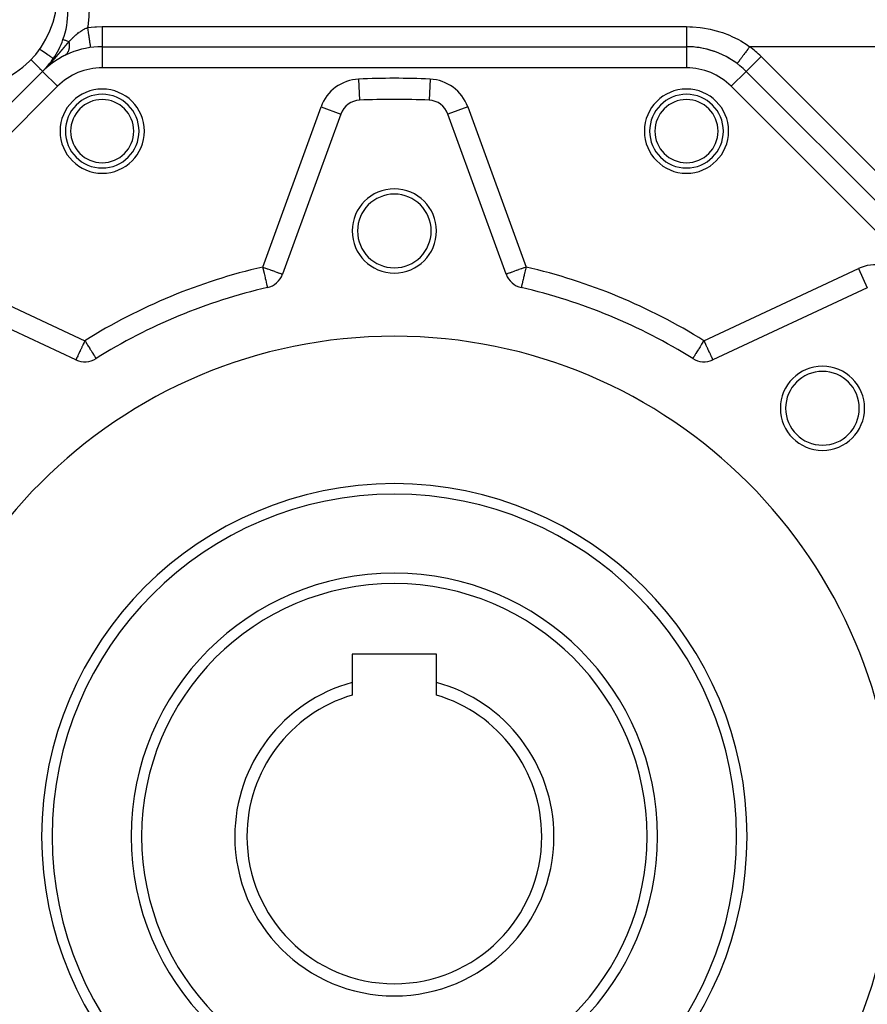
# Model space of a CAD drawing. Units: millimetres. Extents: x 24 to 1122, y -586 to 273.
# Drawn here: x 74 to 155, y -217 to -123 of the extents above; entities that cross this region are included whole.
import ezdxf

# ---------------------------------------------------------------- set-up
doc = ezdxf.new("R2010")
doc.units = ezdxf.units.MM
doc.linetypes.add('DASHED', pattern=[9.652, 8.128, -1.524])
doc.layers.add('nevidi', color=4, linetype='DASHED')

msp = doc.modelspace()

# ---------------------------------------------------------------- linework, layer by layer
at = {"color": 2}
for p, q in [((82.248, -125.807), (137.752, -125.807)), ((82.248, -125.807), (137.752, -125.807)), ((82.248, -125.807), (82.248, -125.809)), ((137.752, -125.807), (137.752, -125.809)), ((78.706, -126.632), (78.672, -126.65)), ((76.657, -128.084), (76.658, -128.083)), ((76.661, -128.081), (76.658, -128.083)), ((76.723, -128.021), (76.721, -128.023)), ((76.732, -128.012), (76.73, -128.015)), ((76.741, -128.004), (76.738, -128.007)), ((76.749, -127.996), (76.746, -127.999)), ((76.758, -127.988), (76.755, -127.991)), ((76.766, -127.98), (76.763, -127.983)), ((76.775, -127.972), (76.772, -127.975)), ((76.889, -127.867), (76.883, -127.872)), ((76.898, -127.859), (76.892, -127.864)), ((76.907, -127.851), (76.901, -127.856)), ((76.916, -127.843), (76.909, -127.849)), ((76.933, -127.827), (76.927, -127.833)), ((76.96, -127.803), (76.953, -127.81)), ((76.969, -127.795), (76.962, -127.802)), ((77.02, -127.751), (77.015, -127.755)), ((77.042, -127.732), (77.033, -127.74)), ((77.07, -127.709), (77.06, -127.717)), ((77.079, -127.701), (77.069, -127.709)), ((77.088, -127.693), (77.078, -127.701)), ((77.098, -127.685), (77.088, -127.694)), ((77.107, -127.677), (77.097, -127.686)), ((77.117, -127.669), (77.106, -127.678)), ((77.126, -127.661), (77.115, -127.67)), ((77.173, -127.622), (77.162, -127.632)), ((77.183, -127.614), (77.171, -127.624)), ((77.193, -127.606), (77.18, -127.617)), ((77.202, -127.599), (77.19, -127.609)), ((77.212, -127.591), (77.199, -127.601)), ((77.221, -127.583), (77.208, -127.594)), ((37.414, -167.327), (76.591, -128.15)), ((37.414, -167.327), (76.591, -128.15)), ((76.591, -128.15), (76.592, -128.152)), ((143.409, -128.15), (143.408, -128.152)), ((143.409, -128.15), (182.586, -167.327)), ((143.409, -128.15), (182.586, -167.327)), ((106.7, -130.883), (106.7, -130.885)), ((113.3, -130.883), (113.3, -130.885)), ((104.915, -132.198), (99.376, -147.418)), ((104.913, -132.198), (104.915, -132.198)), ((120.624, -147.418), (115.085, -132.198)), ((79.761, -155.543), (65.082, -148.698)), ((97.948, -148.68), (97.948, -148.681)), ((154.918, -148.698), (140.239, -155.543)), ((81.663, -155.425), (81.665, -155.426)), ((81.665, -155.426), (81.664, -155.425)), ((106, -183.507), (106, -186.19)), ((114, -183.507), (106, -183.507)), ((114, -186.19), (114, -183.507)), ((106, -186.19), (106, -187.391)), ((114, -187.391), (114, -186.19))]:
    msp.add_line(p, q, dxfattribs=at)
for centre, radius, start, end in [((69, -120.807), 9, 180, 0), ((71, -122.428), 8, 340.25124, 360), ((71, -122.428), 8, 325.72534, 340.25124), ((82.248, -133.807), 8, 90, 135), ((137.752, -133.807), 8, 45, 90), ((137.752, -133.807), 8, 53.1301, 90), ((71, -122.428), 8, 315.09673, 325.72534), ((82.248, -133.807), 8, 124.15674, 124.2852), ((82.248, -133.807), 8, 123.83256, 124.02209), ((82.248, -133.807), 8, 123.16613, 123.6848), ((82.248, -133.807), 8, 122.87707, 123.07023), ((82.248, -133.807), 8, 122.29363, 122.7255), ((82.248, -133.807), 8, 122.1408, 122.23879), ((82.248, -133.807), 8, 121.82463, 121.9435), ((82.248, -133.807), 8, 121.54766, 121.70235), ((82.248, -133.807), 8, 121.30394, 121.50327), ((82.248, -133.807), 8, 121.04644, 121.20425), ((82.248, -133.807), 8, 120.69859, 120.90201), ((82.248, -133.807), 8, 120.2901, 120.5399), ((82.248, -133.807), 8, 119.9816, 120.08467), ((82.248, -133.807), 8, 119.67093, 119.77473), ((82.248, -133.807), 8, 119.1463, 119.56639), ((82.248, -133.807), 8, 118.82888, 118.98098), ((82.248, -133.807), 8, 118.61524, 118.76829), ((82.248, -133.807), 8, 118.29376, 118.44769), ((82.248, -133.807), 8, 118.07827, 118.18594), ((82.248, -133.807), 8, 117.86111, 117.97001), ((82.248, -133.807), 8, 116.54876, 117.75194), ((71, -122.428), 8, 314.71596, 315.09673), ((71, -122.428), 8, 315.00029, 315.09673), ((82.248, -133.807), 8, 133.44518, 133.48156), ((82.248, -133.807), 8, 130.679, 130.71555), ((82.248, -133.807), 8, 129.30375, 129.34128), ((82.248, -133.807), 8, 128.17468, 128.95704), ((82.248, -133.807), 8, 127.65024, 128.08768), ((82.248, -133.807), 8, 126.94484, 127.56217), ((82.248, -133.807), 8, 126.49955, 126.6775), ((82.248, -133.807), 8, 126.14, 126.40997), ((82.248, -133.807), 8, 125.86975, 125.96036), ((82.248, -133.807), 8, 125.41433, 125.81817), ((82.248, -133.807), 8, 124.99473, 125.13915), ((82.248, -133.807), 8, 124.34445, 124.71678), ((82.255, -133.826), 3.5, 0, 180), ((106.794, -132.883), 2, 92.70195, 160), ((110, -200.807), 70, 87.29805, 92.70195), ((113.206, -132.883), 2, 20, 87.29805), ((137.745, -133.826), 3.5, 0, 180), ((82.255, -133.826), 3.5, 180, 0), ((137.745, -133.826), 3.5, 180, 0), ((110, -143.307), 4, 0, 180), ((110, -143.307), 3.5, 0, 180), ((110, -143.307), 4, 180, 0), ((110, -143.307), 3.5, 180, 360), ((97.496, -146.734), 2, 283.02005, 340), ((122.504, -146.734), 2, 200, 256.97995), ((110, -200.807), 53.5, 103.02005, 121.97995), ((110, -200.807), 53.5, 58.02005, 76.97995), ((110, -200.807), 47.5, 0, 180), ((80.606, -153.73), 2, 245, 301.97995), ((139.394, -153.73), 2, 238.02005, 295), ((150.659, -160.148), 4, 0, 180), ((150.659, -160.148), 3.5, 0, 180), ((150.659, -160.148), 4, 180, 0), ((150.659, -160.148), 3.5, 180, 360), ((110, -200.807), 32.5, 0, 180), ((110, -200.807), 25, 0, 180), ((110, -200.807), 15.155, 105.30424, 180), ((110, -200.807), 15.155, 0, 74.69576), ((110, -200.807), 14, 106.60155, 180), ((110, -200.807), 14, 0, 73.39845), ((110, -200.807), 47.5, 180, 0), ((110, -200.807), 32.5, 180, 0), ((110, -200.807), 25, 180, 0), ((110, -200.807), 15.155, 180, 0), ((110, -200.807), 14, 180, 0)]:
    msp.add_arc(centre, radius, start, end, dxfattribs=at)
at = {"layer": 'nevidi', "color": 7, "linetype": 'Continuous'}
for p, q in [((82.248, -123.898), (137.752, -123.898)), ((82.248, -125.809), (82.248, -127.807)), ((137.752, -125.809), (137.752, -127.807)), ((169.213, -125.807), (143.752, -125.807)), ((144.823, -126.736), (143.409, -128.15)), ((144.823, -126.736), (184, -165.912)), ((137.752, -127.807), (82.248, -127.807)), ((76.592, -128.152), (78.005, -129.564)), ((106.606, -128.887), (106.7, -130.883)), ((113.394, -128.887), (113.3, -130.883)), ((143.408, -128.152), (141.995, -129.564)), ((78.005, -129.564), (38.828, -168.741)), ((181.172, -168.741), (141.995, -129.564)), ((97.496, -146.734), (103.036, -131.514)), ((103.036, -131.514), (104.913, -132.198)), ((116.964, -131.514), (115.085, -132.198)), ((116.964, -131.514), (122.504, -146.734)), ((65.927, -146.885), (80.606, -153.73)), ((139.394, -153.73), (154.073, -146.885)), ((154.073, -146.885), (154.917, -148.696))]:
    msp.add_line(p, q, dxfattribs=at)
for points in [[(81, -122.259), (80.987, -122.801), (80.976, -122.982), (80.881, -123.873), (80.88, -123.88), (80.863, -123.99)], [(79.095, -125.334), (79.205, -125.216), (79.225, -125.194), (79.229, -125.191), (79.338, -125.077), (79.362, -125.053), (79.394, -125.022), (79.449, -124.967), (79.471, -124.945), (79.495, -124.922), (79.592, -124.83), (79.61, -124.813), (79.636, -124.79), (79.68, -124.75), (79.712, -124.722), (79.754, -124.685), (79.78, -124.663), (79.9, -124.564), (79.911, -124.555), (79.926, -124.543), (80.018, -124.472), (80.051, -124.448), (80.079, -124.427), (80.148, -124.378), (80.21, -124.336), (80.239, -124.317), (80.322, -124.264), (80.374, -124.232), (80.39, -124.223), (80.403, -124.215), (80.545, -124.136), (80.576, -124.12), (80.619, -124.098), (80.638, -124.089), (80.719, -124.051), (80.744, -124.04), (80.75, -124.037), (80.863, -123.99)], [(80.863, -123.99), (80.871, -123.989), (81.551, -123.921), (81.7, -123.912), (82.248, -123.898)], [(80.863, -123.99), (80.887, -124.156), (80.893, -124.202), (80.899, -124.245), (80.923, -124.411), (80.929, -124.456), (80.935, -124.498), (80.957, -124.657), (80.964, -124.7), (80.969, -124.74), (80.991, -124.89), (80.996, -124.93), (81.002, -124.968), (81.022, -125.107), (81.027, -125.143), (81.032, -125.177), (81.05, -125.302), (81.055, -125.335), (81.059, -125.365), (81.075, -125.474), (81.079, -125.502), (81.083, -125.527), (81.097, -125.618), (81.1, -125.641), (81.103, -125.661), (81.114, -125.733), (81.117, -125.75), (81.119, -125.766), (81.128, -125.817), (81.129, -125.828), (81.131, -125.838), (81.136, -125.867), (81.137, -125.873), (81.138, -125.877), (81.14, -125.884)], [(82.248, -123.898), (82.248, -124.068), (82.248, -124.071), (82.248, -124.112), (82.248, -124.325), (82.248, -124.327), (82.248, -124.368), (82.248, -124.573), (82.248, -124.575), (82.248, -124.613), (82.248, -124.808), (82.248, -124.809), (82.248, -124.846), (82.248, -125.025), (82.248, -125.026), (82.248, -125.06), (82.248, -125.222), (82.248, -125.222), (82.248, -125.253), (82.248, -125.394), (82.248, -125.395), (82.248, -125.421), (82.248, -125.54), (82.248, -125.54), (82.248, -125.561), (82.248, -125.655), (82.248, -125.655), (82.248, -125.672), (82.248, -125.739), (82.248, -125.739), (82.248, -125.75), (82.248, -125.79), (82.248, -125.79), (82.248, -125.795), (82.248, -125.807)], [(137.752, -123.898), (137.752, -123.998), (137.752, -124.071), (137.752, -124.077), (137.752, -124.239), (137.752, -124.317), (137.752, -124.327), (137.752, -124.474), (137.752, -124.549), (137.752, -124.575), (137.752, -124.699), (137.752, -124.77), (137.752, -124.809), (137.752, -124.911), (137.752, -124.977), (137.752, -125.026), (137.752, -125.106), (137.752, -125.166), (137.752, -125.222), (137.752, -125.282), (137.752, -125.335), (137.752, -125.394), (137.752, -125.436), (137.752, -125.481), (137.752, -125.54), (137.752, -125.565), (137.752, -125.602), (137.752, -125.655), (137.752, -125.668), (137.752, -125.696), (137.752, -125.739), (137.752, -125.744), (137.752, -125.762), (137.752, -125.79), (137.752, -125.79), (137.752, -125.799), (137.752, -125.807)], [(137.752, -123.898), (138.069, -123.903), (138.323, -123.913), (139.031, -123.976), (139.281, -124.01), (139.979, -124.138), (140.226, -124.195), (140.915, -124.388), (141.155, -124.467), (141.818, -124.722), (142.046, -124.822), (142.678, -125.135), (142.894, -125.256), (143.495, -125.628), (143.702, -125.771), (143.752, -125.807)], [(79.095, -125.334), (79.08, -125.329), (79.022, -125.308), (78.94, -125.279), (78.914, -125.269), (78.864, -125.251), (78.792, -125.225), (78.774, -125.219), (78.734, -125.205), (78.675, -125.183), (78.665, -125.18), (78.635, -125.169), (78.591, -125.153), (78.586, -125.152), (78.567, -125.145), (78.543, -125.136), (78.541, -125.135), (78.534, -125.133), (78.529, -125.131)], [(77.61, -126.933), (77.6, -126.926), (77.597, -126.924), (77.591, -126.92), (77.564, -126.901), (77.557, -126.897), (77.547, -126.89), (77.503, -126.86), (77.491, -126.851), (77.478, -126.842), (77.418, -126.802), (77.4, -126.789), (77.385, -126.779), (77.309, -126.728), (77.285, -126.711), (77.269, -126.701), (77.18, -126.64), (77.149, -126.619), (77.134, -126.608), (77.032, -126.539), (76.994, -126.513), (76.98, -126.503), (76.867, -126.426), (76.821, -126.395), (76.81, -126.387), (76.688, -126.304), (76.635, -126.268), (76.627, -126.263), (76.497, -126.174), (76.438, -126.134), (76.433, -126.131), (76.315, -126.05)], [(78.287, -126.284), (78.292, -126.279), (78.299, -126.27), (78.304, -126.265), (78.312, -126.255), (78.316, -126.25), (78.324, -126.241), (78.328, -126.236), (78.336, -126.226), (78.34, -126.221), (78.348, -126.212), (78.352, -126.207), (78.36, -126.198), (78.364, -126.193), (78.372, -126.183), (78.376, -126.178), (78.384, -126.169), (78.388, -126.164), (78.396, -126.155), (78.4, -126.15), (78.408, -126.14), (78.412, -126.135), (78.42, -126.126), (78.424, -126.121), (78.432, -126.112), (78.436, -126.107), (78.444, -126.098), (78.448, -126.093), (78.456, -126.083), (78.46, -126.078), (78.468, -126.069), (78.472, -126.064), (78.479, -126.055), (78.484, -126.05), (78.491, -126.041), (78.495, -126.036), (78.503, -126.027), (78.507, -126.022), (78.515, -126.012), (78.519, -126.008), (78.527, -125.998), (78.531, -125.993), (78.539, -125.984), (78.543, -125.979), (78.551, -125.969), (78.555, -125.964), (78.564, -125.955), (78.568, -125.95), (78.576, -125.94), (78.58, -125.935), (78.588, -125.925), (78.592, -125.92), (78.601, -125.911), (78.605, -125.905), (78.613, -125.896), (78.617, -125.891), (78.625, -125.881), (78.629, -125.876), (78.637, -125.867), (78.642, -125.862), (78.65, -125.852), (78.654, -125.847), (78.662, -125.838), (78.666, -125.833), (78.674, -125.823), (78.678, -125.818), (78.686, -125.809), (78.691, -125.804), (78.699, -125.794), (78.703, -125.789), (78.711, -125.78), (78.715, -125.775), (78.723, -125.765), (78.727, -125.76), (78.735, -125.751), (78.739, -125.746), (78.747, -125.736), (78.752, -125.731), (78.76, -125.722), (78.764, -125.717), (78.772, -125.708), (78.774, -125.705), (78.776, -125.703), (78.784, -125.693), (78.788, -125.689), (78.796, -125.679), (78.8, -125.674), (78.808, -125.665), (78.812, -125.66), (78.82, -125.651), (78.824, -125.646), (78.832, -125.637), (78.836, -125.632), (78.844, -125.622), (78.849, -125.618), (78.856, -125.608), (78.861, -125.604), (78.868, -125.594), (78.873, -125.589), (78.881, -125.58), (78.883, -125.578), (78.885, -125.575), (78.893, -125.566), (78.897, -125.561), (78.905, -125.552), (78.909, -125.547), (78.917, -125.538), (78.921, -125.533), (78.929, -125.524), (78.933, -125.519), (78.941, -125.51), (78.945, -125.506), (78.953, -125.496), (78.957, -125.492), (78.965, -125.483), (78.969, -125.478), (78.977, -125.469), (78.981, -125.464), (78.989, -125.455), (78.993, -125.45)], [(79.095, -125.334), (79.105, -125.407), (79.107, -125.427), (79.111, -125.465), (79.113, -125.493), (79.117, -125.546), (79.118, -125.566), (79.12, -125.619), (79.121, -125.646), (79.121, -125.682), (79.121, -125.7), (79.119, -125.767), (79.118, -125.793), (79.117, -125.81), (79.115, -125.829), (79.107, -125.909), (79.104, -125.933), (79.104, -125.935), (79.101, -125.952), (79.085, -126.041), (79.083, -126.052), (79.08, -126.064), (79.079, -126.068), (79.053, -126.162), (79.052, -126.165), (79.048, -126.177), (79.045, -126.186), (79.015, -126.263), (79.01, -126.277), (79.009, -126.278), (79, -126.297), (78.97, -126.355), (78.963, -126.368), (78.956, -126.379), (78.946, -126.396), (78.917, -126.438), (78.909, -126.449), (78.894, -126.469), (78.882, -126.484), (78.857, -126.512), (78.848, -126.521), (78.823, -126.546), (78.809, -126.558), (78.79, -126.574), (78.78, -126.582), (78.743, -126.609), (78.728, -126.619), (78.717, -126.626)], [(78.993, -125.45), (79.001, -125.441), (79.005, -125.436), (79.013, -125.427), (79.017, -125.423), (79.025, -125.414), (79.029, -125.409), (79.037, -125.4), (79.041, -125.395), (79.049, -125.386), (79.053, -125.382), (79.061, -125.373), (79.065, -125.368), (79.073, -125.359), (79.077, -125.355), (79.085, -125.346), (79.089, -125.341), (79.095, -125.334)], [(143.752, -125.807), (143.743, -125.82), (143.729, -125.838), (143.641, -125.955), (143.592, -126.021), (143.569, -126.052), (143.492, -126.154), (143.444, -126.218), (143.412, -126.261), (143.347, -126.348), (143.301, -126.409), (143.261, -126.462), (143.208, -126.532), (143.165, -126.59), (143.119, -126.652), (143.078, -126.706), (143.038, -126.759), (142.988, -126.826), (142.959, -126.865), (142.922, -126.913), (142.871, -126.982), (142.852, -127.007), (142.82, -127.05), (142.77, -127.117), (142.76, -127.131), (142.733, -127.166), (142.687, -127.228), (142.683, -127.233), (142.661, -127.262), (142.623, -127.313), (142.622, -127.314), (142.607, -127.334), (142.581, -127.369), (142.578, -127.372), (142.571, -127.382), (142.557, -127.4), (142.556, -127.402), (142.554, -127.405), (142.552, -127.407)], [(75.493, -127.039), (75.503, -127.049), (75.593, -127.14), (75.684, -127.232), (75.761, -127.31), (75.855, -127.405), (75.919, -127.471), (76.014, -127.567), (76.066, -127.619), (76.159, -127.713), (76.198, -127.753), (76.286, -127.841), (76.314, -127.87), (76.393, -127.95), (76.411, -127.968), (76.478, -128.036), (76.489, -128.047), (76.54, -128.099), (76.545, -128.104), (76.578, -128.137), (76.579, -128.138), (76.591, -128.15)], [(76.798, -127.944), (76.802, -127.939), (76.811, -127.93), (76.816, -127.925), (76.825, -127.916), (76.829, -127.912), (76.838, -127.903), (76.843, -127.898), (76.851, -127.889), (76.856, -127.884), (76.865, -127.875), (76.866, -127.874), (76.87, -127.87), (76.878, -127.861), (76.883, -127.857), (76.892, -127.847), (76.897, -127.843), (76.905, -127.834), (76.91, -127.829), (76.919, -127.82), (76.923, -127.815), (76.932, -127.806), (76.937, -127.801), (76.946, -127.792), (76.95, -127.787), (76.959, -127.778), (76.964, -127.773), (76.972, -127.764), (76.977, -127.759), (76.986, -127.75), (76.991, -127.745), (76.999, -127.736), (77.004, -127.731), (77.013, -127.722), (77.017, -127.718), (77.026, -127.708), (77.031, -127.703), (77.039, -127.694), (77.044, -127.69), (77.053, -127.68), (77.054, -127.679), (77.057, -127.676), (77.066, -127.666), (77.071, -127.661), (77.08, -127.652), (77.084, -127.647), (77.093, -127.638), (77.097, -127.633), (77.106, -127.624), (77.111, -127.619), (77.119, -127.61), (77.124, -127.605), (77.133, -127.596), (77.137, -127.591), (77.146, -127.582), (77.15, -127.577), (77.159, -127.568), (77.164, -127.563), (77.172, -127.554), (77.177, -127.549), (77.185, -127.54), (77.19, -127.535), (77.199, -127.526), (77.203, -127.521), (77.212, -127.512), (77.216, -127.507), (77.225, -127.497), (77.23, -127.492), (77.238, -127.483), (77.243, -127.478), (77.251, -127.469), (77.256, -127.464), (77.264, -127.455), (77.269, -127.45), (77.277, -127.441), (77.282, -127.436), (77.29, -127.427), (77.295, -127.422), (77.303, -127.413), (77.308, -127.408), (77.317, -127.398), (77.321, -127.393), (77.33, -127.384), (77.334, -127.379), (77.343, -127.37), (77.348, -127.365), (77.356, -127.355), (77.361, -127.35), (77.369, -127.341), (77.374, -127.336), (77.382, -127.326), (77.387, -127.321), (77.396, -127.312), (77.4, -127.307), (77.409, -127.298), (77.413, -127.293), (77.422, -127.283), (77.426, -127.278), (77.435, -127.269), (77.439, -127.264), (77.448, -127.254), (77.452, -127.249), (77.461, -127.24), (77.465, -127.235), (77.474, -127.225), (77.478, -127.22), (77.487, -127.211), (77.491, -127.206), (77.5, -127.197), (77.504, -127.192), (77.513, -127.182), (77.517, -127.177), (77.526, -127.168), (77.53, -127.163), (77.53, -127.163), (77.538, -127.153), (77.54, -127.152), (77.543, -127.148), (77.551, -127.139), (77.556, -127.134)], [(77.556, -127.134), (77.564, -127.124), (77.569, -127.119), (77.577, -127.11), (77.581, -127.105), (77.59, -127.096), (77.594, -127.091), (77.603, -127.081), (77.607, -127.076), (77.615, -127.067), (77.62, -127.062), (77.628, -127.052), (77.633, -127.047), (77.641, -127.038), (77.645, -127.033), (77.654, -127.024), (77.658, -127.019), (77.666, -127.009), (77.671, -127.004), (77.679, -126.995), (77.683, -126.99), (77.692, -126.98), (77.696, -126.976), (77.704, -126.966), (77.709, -126.961), (77.717, -126.952), (77.721, -126.947), (77.729, -126.937), (77.734, -126.932), (77.742, -126.923), (77.746, -126.918), (77.755, -126.909), (77.759, -126.904), (77.767, -126.894), (77.771, -126.889), (77.779, -126.88), (77.784, -126.875), (77.792, -126.865), (77.796, -126.861), (77.804, -126.851), (77.809, -126.846), (77.817, -126.837), (77.821, -126.832), (77.829, -126.823), (77.834, -126.818), (77.842, -126.808), (77.846, -126.803), (77.854, -126.794), (77.858, -126.789), (77.866, -126.78), (77.871, -126.775), (77.879, -126.765), (77.883, -126.76), (77.891, -126.751), (77.895, -126.746), (77.903, -126.737), (77.908, -126.732), (77.916, -126.722), (77.92, -126.717), (77.928, -126.708), (77.932, -126.703), (77.94, -126.694), (77.944, -126.689), (77.953, -126.679), (77.957, -126.674), (77.965, -126.665), (77.97, -126.659), (77.973, -126.656), (77.978, -126.65), (77.982, -126.645), (77.99, -126.635), (77.995, -126.63), (78.003, -126.62), (78.008, -126.615), (78.016, -126.605), (78.02, -126.6), (78.028, -126.591), (78.033, -126.586), (78.041, -126.576), (78.045, -126.571), (78.053, -126.561), (78.058, -126.556), (78.066, -126.547), (78.07, -126.541), (78.078, -126.532), (78.083, -126.527), (78.091, -126.517), (78.095, -126.512), (78.103, -126.503), (78.107, -126.497), (78.116, -126.488), (78.12, -126.483), (78.128, -126.473), (78.132, -126.468), (78.14, -126.459), (78.145, -126.453), (78.153, -126.444), (78.157, -126.439), (78.165, -126.429), (78.169, -126.424), (78.177, -126.415), (78.182, -126.41), (78.19, -126.4), (78.194, -126.395), (78.2, -126.388), (78.202, -126.386), (78.206, -126.381), (78.214, -126.371), (78.218, -126.366), (78.226, -126.357), (78.231, -126.351), (78.239, -126.342), (78.243, -126.337), (78.251, -126.328), (78.255, -126.322), (78.263, -126.313), (78.267, -126.308), (78.275, -126.298), (78.279, -126.294), (78.287, -126.284)], [(76.666, -128.075), (76.667, -128.075), (76.67, -128.072), (76.673, -128.069), (76.68, -128.062), (76.684, -128.058), (76.692, -128.05), (76.696, -128.046), (76.704, -128.037), (76.709, -128.033), (76.717, -128.024)], [(76.731, -128.011), (76.735, -128.007), (76.744, -127.998), (76.748, -127.993), (76.757, -127.984), (76.762, -127.98), (76.771, -127.971), (76.775, -127.966), (76.784, -127.957)], [(97.496, -146.734), (97.673, -146.798), (97.684, -146.802), (97.712, -146.812), (97.922, -146.889), (97.947, -146.898), (98.163, -146.976), (98.2, -146.99), (98.392, -147.06), (98.403, -147.064), (98.435, -147.076), (98.605, -147.137), (98.65, -147.154), (98.798, -147.208), (98.84, -147.223), (98.968, -147.269), (99.002, -147.282), (99.08, -147.31), (99.111, -147.322), (99.136, -147.331), (99.225, -147.363), (99.241, -147.369), (99.308, -147.393), (99.316, -147.396), (99.359, -147.412), (99.361, -147.412), (99.376, -147.418)], [(97.496, -146.734), (97.515, -146.812), (97.518, -146.825), (97.573, -147.064), (97.578, -147.085), (97.63, -147.31), (97.636, -147.338), (97.67, -147.485), (97.685, -147.547), (97.692, -147.581), (97.736, -147.771), (97.745, -147.808), (97.783, -147.979), (97.792, -148.016), (97.819, -148.136), (97.826, -148.166), (97.834, -148.201), (97.866, -148.331), (97.873, -148.359), (97.884, -148.408), (97.899, -148.47), (97.903, -148.488), (97.913, -148.533), (97.923, -148.581), (97.925, -148.586), (97.927, -148.596), (97.935, -148.631), (97.939, -148.65), (97.94, -148.652), (97.942, -148.663), (97.942, -148.665), (97.945, -148.673), (97.947, -148.678), (97.948, -148.68)], [(122.504, -146.734), (122.327, -146.798), (122.316, -146.802), (122.288, -146.812), (122.079, -146.889), (122.053, -146.898), (121.837, -146.976), (121.8, -146.99), (121.608, -147.06), (121.597, -147.064), (121.565, -147.076), (121.395, -147.137), (121.35, -147.154), (121.202, -147.208), (121.16, -147.223), (121.032, -147.269), (120.998, -147.282), (120.92, -147.31), (120.889, -147.321), (120.864, -147.331), (120.775, -147.363), (120.759, -147.369), (120.692, -147.393), (120.684, -147.396), (120.641, -147.412), (120.639, -147.413), (120.624, -147.418)], [(122.504, -146.734), (122.501, -146.745), (122.486, -146.812), (122.441, -147.006), (122.427, -147.064), (122.382, -147.261), (122.37, -147.31), (122.33, -147.485), (122.325, -147.508), (122.316, -147.547), (122.271, -147.74), (122.264, -147.771), (122.221, -147.954), (122.216, -147.978), (122.179, -148.136), (122.177, -148.147), (122.173, -148.166), (122.138, -148.314), (122.134, -148.331), (122.117, -148.408), (122.106, -148.452), (122.102, -148.47), (122.088, -148.533), (122.081, -148.56), (122.076, -148.581), (122.073, -148.596), (122.065, -148.631), (122.064, -148.634), (122.06, -148.652), (122.058, -148.663), (122.057, -148.665), (122.055, -148.673), (122.055, -148.675), (122.054, -148.679), (122.053, -148.681)], [(80.606, -153.73), (80.568, -153.81), (80.527, -153.9), (80.45, -154.064), (80.415, -154.14), (80.355, -154.269), (80.334, -154.312), (80.306, -154.373), (80.223, -154.551), (80.203, -154.594), (80.153, -154.7), (80.118, -154.776), (80.107, -154.799), (80.023, -154.984), (80.023, -154.986), (80.015, -155.002), (79.945, -155.149), (79.934, -155.172), (79.924, -155.193), (79.877, -155.287), (79.864, -155.315), (79.853, -155.337), (79.825, -155.398), (79.801, -155.454), (79.793, -155.475), (79.792, -155.478), (79.787, -155.492), (79.778, -155.518), (79.774, -155.527), (79.771, -155.533), (79.765, -155.541), (79.761, -155.543)], [(80.606, -153.73), (80.656, -153.809), (80.657, -153.81), (80.797, -154.036), (80.815, -154.064), (80.861, -154.139), (80.935, -154.256), (80.969, -154.312), (81.067, -154.468), (81.084, -154.496), (81.119, -154.551), (81.19, -154.665), (81.258, -154.776), (81.259, -154.776), (81.302, -154.846), (81.386, -154.982), (81.388, -154.984), (81.402, -155.007), (81.478, -155.126), (81.49, -155.145), (81.508, -155.172), (81.543, -155.228), (81.562, -155.258), (81.588, -155.3), (81.61, -155.337), (81.613, -155.343), (81.619, -155.352), (81.639, -155.388), (81.645, -155.399), (81.652, -155.411), (81.661, -155.423), (81.663, -155.425)], [(139.394, -153.73), (139.388, -153.74), (139.344, -153.811), (139.246, -153.967), (139.185, -154.064), (139.139, -154.139), (139.107, -154.189), (139.031, -154.312), (138.973, -154.404), (138.916, -154.496), (138.882, -154.551), (138.847, -154.606), (138.741, -154.776), (138.741, -154.776), (138.73, -154.793), (138.626, -154.96), (138.613, -154.981), (138.611, -154.984), (138.535, -155.105), (138.522, -155.126), (138.493, -155.172), (138.46, -155.226), (138.459, -155.228), (138.413, -155.301), (138.402, -155.32), (138.391, -155.337), (138.381, -155.352), (138.361, -155.385), (138.359, -155.388), (138.345, -155.41), (138.339, -155.42), (138.337, -155.423), (138.335, -155.426)], [(139.394, -153.73), (139.432, -153.811), (139.473, -153.9), (139.55, -154.064), (139.585, -154.14), (139.645, -154.269), (139.666, -154.312), (139.694, -154.373), (139.777, -154.551), (139.797, -154.594), (139.846, -154.7), (139.882, -154.776), (139.893, -154.799), (139.979, -154.984), (139.98, -154.986), (139.987, -155.002), (140.056, -155.149), (140.067, -155.172), (140.076, -155.193), (140.12, -155.287), (140.133, -155.315), (140.143, -155.337), (140.172, -155.398), (140.172, -155.398), (140.198, -155.454), (140.208, -155.475), (140.209, -155.478), (140.216, -155.492), (140.227, -155.517), (140.232, -155.526), (140.235, -155.532), (140.238, -155.54), (140.239, -155.543)]]:
    msp.add_lwpolyline(points, dxfattribs=at)
for centre, radius, start, end in [((137.752, -133.807), 10, 45, 53.1301), ((82.248, -133.807), 6, 90, 135), ((137.752, -133.807), 6, 45, 90), ((106.794, -132.883), 4, 92.70195, 160), ((110, -200.807), 72, 87.29805, 92.70195), ((113.206, -132.883), 4, 20, 87.29805), ((82.255, -133.826), 4, 0, 180), ((137.745, -133.826), 4, 0, 180), ((82.255, -133.826), 3, 0, 180), ((137.745, -133.826), 3, 0, 180), ((82.255, -133.826), 4, 180, 0), ((82.255, -133.826), 3, 180, 0), ((137.745, -133.826), 4, 180, 360), ((137.745, -133.826), 3, 180, 0), ((110, -200.807), 55.5, 103.02005, 121.97995), ((110, -200.807), 55.5, 58.02005, 76.97995), ((155.763, -150.51), 4, 47.70195, 115), ((110, -200.807), 33.5, 0, 180), ((110, -200.807), 24, 0, 180), ((110, -200.807), 33.5, 180, 0), ((110, -200.807), 24, 180, 0)]:
    msp.add_arc(centre, radius, start, end, dxfattribs=at)

doc.saveas('drawing.dxf')
